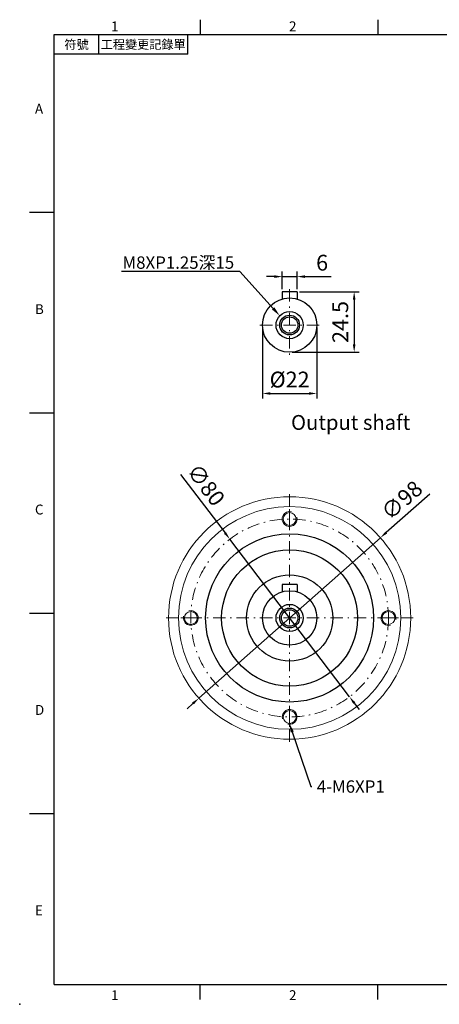
# Model space of a CAD drawing. Units: millimetres. Extents: x -14 to 1542, y -8 to 392.
# Drawn here: x 915 to 1085, y -8 to 390 of the extents above; entities that cross this region are included whole.
import ezdxf
from ezdxf import colors
from ezdxf.entities.mleader import LeaderData, LeaderLine
from ezdxf.enums import TextEntityAlignment as Align
from ezdxf.math import Vec2, Vec3

# ---------------------------------------------------------------- set-up
doc = ezdxf.new("R2010")
doc.units = ezdxf.units.MM
doc.linetypes.add('CENTER2', pattern=[9.5, 5, -2, 0.5, -2])
doc.layers.add('DIM', color=3, linetype='Continuous')
doc.layers.add('中心', color=3, linetype='CENTER2', lineweight=18)
doc.layers.add('標註', color=4, linetype='Continuous', lineweight=18)
doc.styles.add('ATTDEF', font='txt')
doc.styles.add('mytxt', font='txt.shx', dxfattribs={"bigfont": 'chineset.shx'})
doc.dimstyles.new('X1.6', dxfattribs={"dimscale": 1.6, "dimtxt": 4, "dimasz": 2, "dimexe": 1.25, "dimexo": 0.625, "dimgap": 1, "dimtad": 1, "dimdsep": 46, "dimtxsty": 'mytxt', "dimcen": 0, "dimclrd": 4, "dimclre": 4, "dimclrt": 4, "dimazin": 2, "dimtfac": 1, "dimtmove": 0, "dimatfit": 3, "dimfxl": 0, "dimarcsym": 0})

# ---------------------------------------------------------------- blocks, each defined once
blk = doc.blocks.new('*D19')
at = {"layer": 'Defpoints', "color": 0, "linetype": 'ByBlock'}
for p in [(1027.13, 286.15), (1021.13, 280.06), (1027.13, 280.06)]:
    blk.add_point(p, dxfattribs=at)
at = {"layer": '標註', "color": 4, "linetype": 'ByBlock', "lineweight": -2}
for p, q in [((1021.13, 281.06), (1021.13, 288.15)), ((1027.13, 281.06), (1027.13, 288.15)), ((1017.93, 286.15), (1014.73, 286.15)), ((1021.13, 286.15), (1027.13, 286.15)), ((1030.33, 286.15), (1041, 286.15))]:
    blk.add_line(p, q, dxfattribs=at)
at = {"layer": '標註', "color": 4, "linetype": 'ByBlock'}
for points in [[(1017.93, 286.68), (1017.93, 285.61), (1021.13, 286.15)], [(1030.33, 286.68), (1030.33, 285.61), (1027.13, 286.15)]]:
    blk.add_solid(points, dxfattribs=at)
at = {"layer": '標註', "color": 4, "linetype": 'ByBlock', "insert": (1037.27, 290.95), "char_height": 6.4, "attachment_point": 5, "style": 'mytxt'}
blk.add_mtext('6', dxfattribs=at)
blk = doc.blocks.new('*D20')
at = {"layer": 'Defpoints', "color": 0, "linetype": 'ByBlock'}
for p in [(1027.13, 280.06), (1024.13, 255.56), (1050.26, 255.56)]:
    blk.add_point(p, dxfattribs=at)
at = {"layer": '標註', "color": 4, "linetype": 'ByBlock', "lineweight": -2}
for p, q in [((1028.13, 280.06), (1052.26, 280.06)), ((1050.26, 276.86), (1050.26, 258.76)), ((1025.13, 255.56), (1052.26, 255.56))]:
    blk.add_line(p, q, dxfattribs=at)
at = {"layer": '標註', "color": 4, "linetype": 'ByBlock'}
for points in [[(1049.72, 276.86), (1050.79, 276.86), (1050.26, 280.06)], [(1049.72, 258.76), (1050.79, 258.76), (1050.26, 255.56)]]:
    blk.add_solid(points, dxfattribs=at)
at = {"layer": '標註', "color": 4, "linetype": 'ByBlock', "insert": (1045.46, 267.81), "char_height": 6.4, "attachment_point": 5, "rotation": 90, "style": 'mytxt'}
blk.add_mtext('24.5', dxfattribs=at)
blk = doc.blocks.new('*D21')
at = {"layer": 'Defpoints', "color": 0, "linetype": 'ByBlock'}
for p in [(1013.13, 266.56), (1035.13, 266.56), (1035.13, 238.91)]:
    blk.add_point(p, dxfattribs=at)
at = {"layer": '標註', "color": 4, "linetype": 'ByBlock', "lineweight": -2}
for p, q in [((1013.13, 265.56), (1013.13, 236.91)), ((1035.13, 265.56), (1035.13, 236.91)), ((1016.33, 238.91), (1031.93, 238.91))]:
    blk.add_line(p, q, dxfattribs=at)
at = {"layer": '標註', "color": 4, "linetype": 'ByBlock'}
for points in [[(1016.33, 239.44), (1016.33, 238.38), (1013.13, 238.91)], [(1031.93, 239.44), (1031.93, 238.38), (1035.13, 238.91)]]:
    blk.add_solid(points, dxfattribs=at)
at = {"layer": '標註', "color": 4, "linetype": 'ByBlock', "insert": (1024.13, 243.71), "char_height": 6.4, "attachment_point": 5, "style": 'mytxt'}
blk.add_mtext('%%C22', dxfattribs=at)
blk = doc.blocks.new('*D22')
at = {"layer": 'Defpoints', "color": 0, "linetype": 'ByBlock'}
for p in [(999.92, 180), (1048.34, 116.32)]:
    blk.add_point(p, dxfattribs=at)
at = {"layer": '標註', "color": 4, "linetype": 'ByBlock', "lineweight": -2}
for p, q in [((980, 206.21), (997.99, 182.55)), ((1048.34, 116.32), (999.92, 180)), ((1050.28, 113.77), (1052.22, 111.23))]:
    blk.add_line(p, q, dxfattribs=at)
at = {"layer": '標註', "color": 4, "linetype": 'ByBlock'}
for points in [[(998.41, 182.87), (997.56, 182.23), (999.92, 180)], [(1050.71, 114.1), (1049.86, 113.45), (1048.34, 116.32)]]:
    blk.add_solid(points, dxfattribs=at)
at = {"layer": '標註', "color": 4, "linetype": 'ByBlock', "insert": (989.63, 201.47), "char_height": 6.4, "attachment_point": 5, "rotation": 307.248, "style": 'mytxt'}
blk.add_mtext('∅80', dxfattribs=at)
blk = doc.blocks.new('*D23')
at = {"layer": 'Defpoints', "color": 0, "linetype": 'ByBlock'}
for p in [(1060.86, 180.6), (987.41, 115.72)]:
    blk.add_point(p, dxfattribs=at)
at = {"layer": '標註', "color": 4, "linetype": 'ByBlock', "lineweight": -2}
for p, q in [((1080.85, 198.25), (1063.26, 182.72)), ((987.41, 115.72), (1060.86, 180.6)), ((985.01, 113.6), (982.61, 111.49))]:
    blk.add_line(p, q, dxfattribs=at)
at = {"layer": '標註', "color": 4, "linetype": 'ByBlock'}
for points in [[(1062.91, 183.12), (1063.61, 182.32), (1060.86, 180.6)], [(984.66, 114), (985.36, 113.21), (987.41, 115.72)]]:
    blk.add_solid(points, dxfattribs=at)
at = {"layer": '標註', "color": 4, "linetype": 'ByBlock', "insert": (1070.07, 195.14), "char_height": 6.4, "attachment_point": 5, "rotation": 41.4524, "style": 'mytxt'}
blk.add_mtext('∅98', dxfattribs=at)
blk = doc.blocks.new('gja420')
at = {"color": 0}
for p, q in [((29.5, 195), (29.5, 192)), ((65.5, 195), (65.5, 192)), ((0, 192), (275, 192)), ((0, 0), (0, 192)), ((9, 188), (9, 192)), ((27, 188), (27, 192)), ((27, 188), (0, 188)), ((0, 156), (-5, 156)), ((0, 115.5), (-5, 115.5)), ((0, 75), (-5, 75)), ((0, 34.5), (-5, 34.5)), ((0, 0), (275, 0)), ((29.5, -3), (29.5, 0)), ((65.5, -3), (65.5, 0))]:
    blk.add_line(p, q, dxfattribs=at)
blk.add_point((-7, -4), dxfattribs=at)
for s, p in [('1', (11.5, 192.66)), ('2', (47.5, 192.66)), ('A', (-3.91, 176)), ('B', (-3.91, 135.5)), ('C', (-3.91, 95)), ('D', (-3.91, 54.5)), ('E', (-3.91, 14)), ('1', (11.5, -3.16)), ('2', (47.5, -3.16))]:
    blk.add_text(s, height=2, dxfattribs=at).set_placement(p)
at = {"color": 0, "char_height": 1.8, "attachment_point": 5}
for s, insert, width in [('{\\f標楷體|b0|i0|c136|p65;符號}', (4.51, 190), 6), ('{\\fDFKai-SB|b0|i0|c136|p65;工程變更記錄單}', (18, 190), 17.9481)]:
    blk.add_mtext(s, dxfattribs=dict(at, insert=insert, width=width))
at = {"color": 4, "style": 'ATTDEF'}
blk.add_attdef('料號', text='', height=2.5, dxfattribs=at).set_placement((120.5, 3), align=Align.MIDDLE_LEFT)
for tag, p in [('比例', (200.5, 3)), ('版本', (236.5, 3))]:
    blk.add_attdef(tag, text='', height=2.5, dxfattribs=at).set_placement(p, align=Align.MIDDLE_CENTER)

msp = doc.modelspace()

# ---------------------------------------------------------------- linework, layer by layer
for p, q in [((1021.134, 280.056), (1021.134, 277.139)), ((1027.134, 280.056), (1021.134, 280.056)), ((1027.134, 280.056), (1027.134, 277.139)), ((1021.134, 161.661), (1021.134, 158.744)), ((1027.134, 161.661), (1021.134, 161.661)), ((1027.134, 161.661), (1027.134, 158.744))]:
    msp.add_line(p, q)
for centre, radius in [((1024.134, 266.556), 11), ((1024.134, 266.556), 5.5), ((1024.134, 266.556), 4), ((1024.134, 266.556), 3.323), ((1024.134, 148.161), 34), ((1024.134, 148.161), 27.525), ((1024.134, 148.161), 17.45), ((1024.134, 148.161), 11), ((1024.134, 148.161), 5.5), ((1024.134, 148.161), 4), ((1024.134, 148.161), 3.323)]:
    msp.add_circle(centre, radius)
at = {"layer": '中心'}
for p, q in [((1024.134, 281.056), (1024.134, 254.556)), ((1036.134, 266.556), (1012.134, 266.556)), ((1024.134, 198.161), (1024.134, 98.161)), ((1024.134, 192.161), (1024.134, 184.161)), ((1074.134, 148.161), (974.134, 148.161)), ((980.134, 148.161), (988.134, 148.161)), ((1068.134, 148.161), (1060.134, 148.161)), ((1024.134, 104.161), (1024.134, 112.161))]:
    msp.add_line(p, q, dxfattribs=at)
msp.add_circle((1024.134, 148.161), 40, dxfattribs=at)
at = {"layer": '標註', "color": 0}
for centre, radius in [((1024.134, 148.161), 49), ((1024.134, 148.161), 45), ((1024.134, 188.161), 2.6), ((984.134, 148.161), 2.6), ((1064.134, 148.161), 2.6), ((1024.134, 108.161), 2.6)]:
    msp.add_circle(centre, radius, dxfattribs=at)
at = {"layer": '標註'}
for centre, start, end in [((1024.134, 188.161), 76.72497, 14.66163), ((984.134, 148.161), 166.72497, 104.66163), ((1064.134, 148.161), 346.72497, 284.66163), ((1024.134, 108.161), 256.72497, 194.66163)]:
    msp.add_arc(centre, 3, start, end, dxfattribs=at)

# ---------------------------------------------------------------- block references
at = {"layer": 'DIM', "linetype": 'ByBlock', "xscale": 2, "yscale": 2, "zscale": 2}
msp.add_blockref('gja420', (928.881, 0), dxfattribs=at)

# ---------------------------------------------------------------- texts
at = {"layer": '標註', "insert": (1072.949, 222.327), "char_height": 6, "width": 135.0656, "attachment_point": 9, "style": 'mytxt'}
msp.add_mtext('Output shaft', dxfattribs=at)

# ---------------------------------------------------------------- dimensions: what is measured, and where the dimension line sits
at = {"layer": '標註', "color": 4, "linetype": 'ByBlock'}
dim = msp.add_linear_dim(base=(1027.134, 286.146), p1=(1021.134, 280.056), p2=(1027.134, 280.056), dimstyle='X1.6', dxfattribs=at)
dim.commit()
dim.dimension.update_dxf_attribs({"geometry": '*D19', "text_midpoint": (1037.267, 290.946)})
dim = msp.add_linear_dim(base=(1050.255, 255.556), p1=(1027.134, 280.056), p2=(1024.134, 255.556), angle=90, dimstyle='X1.6', dxfattribs=at)
dim.commit()
dim.dimension.update_dxf_attribs({"geometry": '*D20', "text_midpoint": (1045.455, 267.806)})
dim = msp.add_linear_dim(base=(1035.134, 238.91), p1=(1013.134, 266.556), p2=(1035.134, 266.556), text='%%C<>', dimstyle='X1.6', dxfattribs=at)
dim.commit()
dim.dimension.update_dxf_attribs({"geometry": '*D21', "text_midpoint": (1024.134, 243.71)})
dim = msp.add_diameter_dim_2p(p1=(1048.345, 116.32), p2=(999.923, 180.002), dimstyle='X1.6', dxfattribs=at)
dim.commit()
dim.dimension.update_dxf_attribs({"geometry": '*D22', "text_midpoint": (985.81, 198.564), "dimtype": 163})
dim = msp.add_diameter_dim_2p(p1=(987.408, 115.723), p2=(1060.86, 180.599), dimstyle='X1.6', dxfattribs=at)
dim.commit()
dim.dimension.update_dxf_attribs({"geometry": '*D23', "text_midpoint": (1070.074, 195.142)})

# ---------------------------------------------------------------- leaders
at = {"layer": '標註'}
ml = msp.add_multileader_mtext('Standard', dxfattribs=at)
ml.set_content('{\\Ftxt|c136;M8XP1.25}深{\\Ftxt|c136;15}', color=256)
ml.set_leader_properties()
ml.build(insert=Vec2(0, 0))
ml.multileader.update_dxf_attribs({"text_right_attachment_type": 6, "dogleg_length": 0.36})
ctx = ml.context
ctx.base_point, ctx.char_height, ctx.plane_origin = Vec3(950.579, 291.232), 5, Vec3(824.967, 291.164)
ctx.right_attachment, ctx.text_align_type = 6, 2
notes = []
notes.append((ctx, [(1, (1, 1, 0), (1004.047, 288.151), (-1, 0), 0.36, [(0, [(1020.142, 270.339)], 0, [])])]))
ctx.mtext.insert, ctx.mtext.alignment, ctx.mtext.flow_direction = Vec3(1001.687, 294.314), 3, 5
ml = msp.add_multileader_mtext('Standard', dxfattribs=at)
ml.set_content('{\\Ftxt|c136;4-M6XP1}', color=256)
ml.set_leader_properties()
ml.build(insert=Vec2(0, 0))
ml.multileader.update_dxf_attribs({"text_right_attachment_type": 6, "dogleg_length": 0.36})
ctx = ml.context
ctx.base_point, ctx.char_height, ctx.plane_origin = Vec3(1033.139, 80.024), 5, Vec3(1012.427, 76.718)
ctx.right_attachment = 6
notes.append((ctx, [(0, (1, 1, 0), (1032.779, 80.024), (1, 0), 0.36, [(0, [(1023.888, 105.86)], 0, [])])]))
ctx.mtext.insert, ctx.mtext.flow_direction = Vec3(1035.139, 82.524), 5
for ctx, leaders in notes:
    for number, flags, end, landing, length, lines in leaders:
        leader = LeaderData()
        leader.index, (leader.has_last_leader_line, leader.has_dogleg_vector, leader.attachment_direction) = number, flags
        leader.last_leader_point, leader.dogleg_vector, leader.dogleg_length = Vec3(end), Vec3(landing), length
        for number, points, colour, breaks in lines:
            line = LeaderLine()
            line.index, line.vertices, line.color, line.breaks = number, Vec3.list(points), colors.encode_raw_color(colour), breaks
            leader.lines.append(line)
        ctx.leaders.append(leader)

doc.saveas('drawing.dxf')
